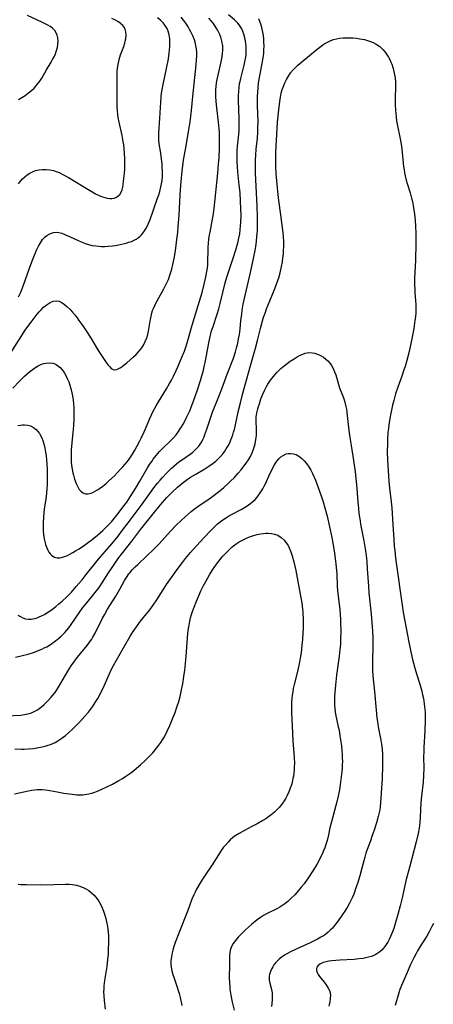
# Model space of a CAD drawing. Units: inches. Extents: x 2102912 to 2108317, y 196890 to 202334.
# Drawn here: x 2103626 to 2103714, y 199335 to 199546 of the extents above; entities that cross this region are included whole.
import ezdxf

# ---------------------------------------------------------------- set-up
doc = ezdxf.new("R2010")
doc.units = ezdxf.units.IN
doc.header["$MEASUREMENT"] = 0
doc.layers.add('c_08_T14S_R20E', color=39, linetype='Continuous')

msp = doc.modelspace()

# ---------------------------------------------------------------- linework, layer by layer
at = {"layer": 'c_08_T14S_R20E'}
for points in [[(2103623.12, 199473.46, 1042), (2103625.82, 199477.72, 1042), (2103626.71, 199479.06, 1042), (2103627.5, 199480.17, 1042), (2103627.97, 199480.81, 1042), (2103628.84, 199481.95, 1042), (2103629.28, 199482.5, 1042), (2103629.7, 199483, 1042), (2103630.14, 199483.48, 1042), (2103630.66, 199484, 1042), (2103631.4, 199484.62, 1042), (2103632.06, 199485.05, 1042), (2103632.71, 199485.33, 1042), (2103633.35, 199485.42, 1042), (2103634, 199485.28, 1042), (2103634.64, 199484.95, 1042), (2103635.16, 199484.58, 1042), (2103635.67, 199484.15, 1042), (2103636.33, 199483.52, 1042), (2103636.87, 199482.93, 1042), (2103637.41, 199482.3, 1042), (2103637.84, 199481.76, 1042), (2103638.25, 199481.2, 1042), (2103639.08, 199480.01, 1042), (2103639.94, 199478.72, 1042), (2103640.72, 199477.5, 1042), (2103642.54, 199474.55, 1042), (2103644.11, 199472.19, 1042), (2103644.52, 199471.62, 1042), (2103644.84, 199471.23, 1042), (2103645.17, 199470.91, 1042), (2103645.57, 199470.67, 1042), (2103645.89, 199470.6, 1042), (2103646.29, 199470.66, 1042), (2103646.68, 199470.82, 1042), (2103647.09, 199471.05, 1042), (2103647.51, 199471.33, 1042), (2103647.96, 199471.65, 1042), (2103648.55, 199472.12, 1042), (2103649.24, 199472.7, 1042), (2103649.96, 199473.35, 1042), (2103650.52, 199473.89, 1042), (2103651.05, 199474.46, 1042), (2103651.37, 199474.85, 1042), (2103651.71, 199475.31, 1042), (2103652.07, 199475.89, 1042), (2103652.48, 199476.68, 1042), (2103652.79, 199477.42, 1042), (2103653.03, 199478.18, 1042), (2103653.19, 199478.9, 1042), (2103653.51, 199481.02, 1042), (2103653.72, 199482.12, 1042), (2103653.9, 199482.79, 1042), (2103654.05, 199483.28, 1042), (2103654.23, 199483.76, 1042), (2103654.5, 199484.35, 1042), (2103654.7, 199484.74, 1042), (2103656.5, 199487.99, 1042), (2103656.86, 199488.68, 1042), (2103657.19, 199489.39, 1042), (2103657.44, 199489.94, 1042), (2103657.78, 199490.86, 1042), (2103658, 199491.53, 1042), (2103658.19, 199492.21, 1042), (2103658.42, 199493.18, 1042), (2103658.67, 199494.43, 1042), (2103658.95, 199496.14, 1042), (2103659.29, 199498.54, 1042), (2103659.46, 199500.07, 1042), (2103659.57, 199501.32, 1042), (2103659.75, 199503.73, 1042), (2103659.99, 199508.15, 1042), (2103660.15, 199510.2, 1042), (2103660.42, 199513.18, 1042), (2103660.56, 199514.39, 1042), (2103660.78, 199515.95, 1042), (2103661.1, 199517.82, 1042), (2103661.79, 199521.63, 1042), (2103662.11, 199523.77, 1042), (2103662.39, 199526.18, 1042), (2103662.67, 199529.17, 1042), (2103663.39, 199535.97, 1042), (2103663.5, 199537.14, 1042), (2103663.53, 199537.81, 1042), (2103663.52, 199538.66, 1042), (2103663.46, 199539.4, 1042), (2103663.35, 199540.14, 1042), (2103663.18, 199540.86, 1042), (2103663.04, 199541.33, 1042), (2103662.69, 199542.21, 1042), (2103662.28, 199543.08, 1042), (2103662, 199543.6, 1042), (2103661.7, 199544.11, 1042), (2103661.18, 199544.93, 1042), (2103660.7, 199545.58, 1042), (2103660.19, 199546.21, 1042)], [(2103624.07, 199466.69, 1044), (2103625.58, 199468.25, 1044), (2103626.56, 199469.22, 1044), (2103627.1, 199469.72, 1044), (2103627.69, 199470.22, 1044), (2103628.21, 199470.62, 1044), (2103628.74, 199470.99, 1044), (2103629.47, 199471.43, 1044), (2103630.21, 199471.78, 1044), (2103630.7, 199471.95, 1044), (2103631.11, 199472.05, 1044), (2103631.88, 199472.11, 1044), (2103632.62, 199472.02, 1044), (2103633.06, 199471.88, 1044), (2103633.39, 199471.72, 1044), (2103633.67, 199471.54, 1044), (2103634.22, 199471.08, 1044), (2103634.71, 199470.52, 1044), (2103635.17, 199469.84, 1044), (2103635.52, 199469.21, 1044), (2103635.75, 199468.73, 1044), (2103636.04, 199468.03, 1044), (2103636.3, 199467.3, 1044), (2103636.59, 199466.31, 1044), (2103636.86, 199465.03, 1044), (2103637.01, 199464.07, 1044), (2103637.09, 199463.28, 1044), (2103637.15, 199462.43, 1044), (2103637.17, 199461.09, 1044), (2103637.15, 199460.23, 1044), (2103637.06, 199458.6, 1044), (2103636.94, 199457.15, 1044), (2103636.7, 199454.94, 1044), (2103636.58, 199453.42, 1044), (2103636.54, 199452.67, 1044), (2103636.54, 199451.92, 1044), (2103636.58, 199450.85, 1044), (2103636.67, 199450.09, 1044), (2103636.79, 199449.28, 1044), (2103636.96, 199448.49, 1044), (2103637.08, 199447.97, 1044), (2103637.32, 199447.13, 1044), (2103637.64, 199446.25, 1044), (2103637.83, 199445.8, 1044), (2103638.05, 199445.39, 1044), (2103638.32, 199444.96, 1044), (2103638.62, 199444.6, 1044), (2103639.11, 199444.22, 1044), (2103639.65, 199444.01, 1044), (2103640.25, 199444, 1044), (2103640.88, 199444.16, 1044), (2103641.23, 199444.29, 1044), (2103641.74, 199444.54, 1044), (2103642.26, 199444.85, 1044), (2103642.69, 199445.14, 1044), (2103643.38, 199445.66, 1044), (2103644.07, 199446.23, 1044), (2103644.68, 199446.78, 1044), (2103645.85, 199447.89, 1044), (2103647.12, 199449.2, 1044), (2103647.64, 199449.76, 1044), (2103648.15, 199450.34, 1044), (2103648.54, 199450.81, 1044), (2103648.85, 199451.21, 1044), (2103649.3, 199451.86, 1044), (2103649.73, 199452.51, 1044), (2103650.26, 199453.38, 1044), (2103650.7, 199454.14, 1044), (2103651.33, 199455.34, 1044), (2103651.63, 199455.94, 1044), (2103652.27, 199457.28, 1044), (2103652.55, 199457.92, 1044), (2103653.41, 199460.03, 1044), (2103653.81, 199460.92, 1044), (2103654.21, 199461.72, 1044), (2103654.82, 199462.84, 1044), (2103655.34, 199463.74, 1044), (2103657.04, 199466.52, 1044), (2103657.71, 199467.66, 1044), (2103658.11, 199468.38, 1044), (2103658.54, 199469.21, 1044), (2103659.12, 199470.42, 1044), (2103659.47, 199471.2, 1044), (2103660.42, 199473.42, 1044), (2103660.88, 199474.58, 1044), (2103661.13, 199475.27, 1044), (2103661.49, 199476.39, 1044), (2103662.54, 199480.14, 1044), (2103663.55, 199483.43, 1044), (2103664.66, 199487.17, 1044), (2103665.14, 199488.96, 1044), (2103665.43, 199490.17, 1044), (2103665.71, 199491.65, 1044), (2103665.82, 199492.41, 1044), (2103665.9, 199493.17, 1044), (2103665.94, 199493.96, 1044), (2103665.98, 199496.18, 1044), (2103666.01, 199496.86, 1044), (2103666.07, 199497.72, 1044), (2103666.16, 199498.58, 1044), (2103666.3, 199499.54, 1044), (2103666.4, 199500.11, 1044), (2103666.93, 199502.92, 1044), (2103667.04, 199503.64, 1044), (2103667.24, 199505.18, 1044), (2103668.04, 199512.78, 1044), (2103668.21, 199514.73, 1044), (2103668.31, 199516.06, 1044), (2103668.42, 199518.11, 1044), (2103668.45, 199519.32, 1044), (2103668.45, 199520.17, 1044), (2103668.4, 199521.62, 1044), (2103668.36, 199522.26, 1044), (2103668.22, 199523.73, 1044), (2103667.83, 199526.78, 1044), (2103667.68, 199528.14, 1044), (2103667.62, 199529.2, 1044), (2103667.61, 199530.04, 1044), (2103667.64, 199530.69, 1044), (2103667.68, 199531.34, 1044), (2103667.78, 199532.14, 1044), (2103667.89, 199532.81, 1044), (2103668.1, 199533.76, 1044), (2103668.8, 199536.66, 1044), (2103668.94, 199537.33, 1044), (2103669.08, 199538.34, 1044), (2103669.13, 199539.22, 1044), (2103669.1, 199540.09, 1044), (2103668.95, 199541.06, 1044), (2103668.88, 199541.35, 1044), (2103668.7, 199541.95, 1044), (2103668.48, 199542.53, 1044), (2103668.21, 199543.09, 1044), (2103667.98, 199543.53, 1044), (2103667.72, 199543.96, 1044), (2103667.11, 199544.82, 1044), (2103666.65, 199545.41, 1044), (2103666.16, 199545.99, 1044)], [(2103625.11, 199458.66, 1046), (2103625.67, 199458.75, 1046), (2103626.12, 199458.8, 1046), (2103626.57, 199458.81, 1046), (2103627.26, 199458.74, 1046), (2103627.84, 199458.57, 1046), (2103628.49, 199458.22, 1046), (2103629.03, 199457.8, 1046), (2103629.41, 199457.4, 1046), (2103629.76, 199456.94, 1046), (2103629.95, 199456.62, 1046), (2103630.25, 199456.03, 1046), (2103630.5, 199455.4, 1046), (2103630.71, 199454.74, 1046), (2103630.94, 199453.77, 1046), (2103631.09, 199452.96, 1046), (2103631.21, 199452.14, 1046), (2103631.3, 199451.31, 1046), (2103631.38, 199450.33, 1046), (2103631.42, 199449.24, 1046), (2103631.44, 199448.27, 1046), (2103631.44, 199447.18, 1046), (2103631.4, 199445.78, 1046), (2103631.36, 199445.2, 1046), (2103631.26, 199444.15, 1046), (2103631.11, 199442.93, 1046), (2103630.81, 199440.7, 1046), (2103630.62, 199439.07, 1046), (2103630.54, 199437.82, 1046), (2103630.53, 199436.95, 1046), (2103630.56, 199436.09, 1046), (2103630.63, 199435.31, 1046), (2103630.77, 199434.38, 1046), (2103630.98, 199433.5, 1046), (2103631.09, 199433.12, 1046), (2103631.33, 199432.44, 1046), (2103631.55, 199431.95, 1046), (2103631.81, 199431.51, 1046), (2103632.08, 199431.14, 1046), (2103632.37, 199430.83, 1046), (2103632.66, 199430.61, 1046), (2103632.97, 199430.43, 1046), (2103633.54, 199430.27, 1046), (2103634.11, 199430.27, 1046), (2103634.53, 199430.35, 1046), (2103634.95, 199430.47, 1046), (2103635.35, 199430.62, 1046), (2103635.76, 199430.8, 1046), (2103636.32, 199431.07, 1046), (2103636.92, 199431.4, 1046), (2103637.52, 199431.76, 1046), (2103638.27, 199432.24, 1046), (2103639.43, 199433.01, 1046), (2103639.98, 199433.41, 1046), (2103641.07, 199434.23, 1046), (2103642.24, 199435.17, 1046), (2103643.35, 199436.14, 1046), (2103643.85, 199436.61, 1046), (2103644.77, 199437.55, 1046), (2103645.2, 199438.02, 1046), (2103645.79, 199438.71, 1046), (2103646.63, 199439.75, 1046), (2103647.7, 199441.15, 1046), (2103648.49, 199442.24, 1046), (2103649.22, 199443.35, 1046), (2103650.35, 199445.16, 1046), (2103651.32, 199446.75, 1046), (2103652.99, 199449.59, 1046), (2103653.42, 199450.28, 1046), (2103653.87, 199450.96, 1046), (2103654.21, 199451.44, 1046), (2103654.8, 199452.2, 1046), (2103655.55, 199453.05, 1046), (2103656.05, 199453.56, 1046), (2103657.98, 199455.41, 1046), (2103658.55, 199456.02, 1046), (2103659.1, 199456.67, 1046), (2103659.61, 199457.36, 1046), (2103659.85, 199457.71, 1046), (2103660.26, 199458.34, 1046), (2103660.62, 199458.95, 1046), (2103660.96, 199459.58, 1046), (2103661.29, 199460.21, 1046), (2103661.62, 199460.91, 1046), (2103662.02, 199461.81, 1046), (2103662.57, 199463.16, 1046), (2103663.12, 199464.64, 1046), (2103663.76, 199466.51, 1046), (2103664.32, 199468.3, 1046), (2103664.96, 199470.5, 1046), (2103665.23, 199471.59, 1046), (2103665.37, 199472.19, 1046), (2103665.65, 199473.67, 1046), (2103666.11, 199476.37, 1046), (2103666.39, 199477.72, 1046), (2103666.54, 199478.31, 1046), (2103666.73, 199478.94, 1046), (2103666.96, 199479.66, 1046), (2103667.94, 199482.54, 1046), (2103668.27, 199483.65, 1046), (2103668.58, 199484.81, 1046), (2103669.19, 199487.48, 1046), (2103669.63, 199489.24, 1046), (2103669.99, 199490.48, 1046), (2103671.29, 199494.34, 1046), (2103672, 199496.57, 1046), (2103672.23, 199497.35, 1046), (2103672.42, 199498.08, 1046), (2103672.58, 199498.82, 1046), (2103672.75, 199499.73, 1046), (2103672.87, 199500.6, 1046), (2103672.95, 199501.48, 1046), (2103673, 199502.17, 1046), (2103673.04, 199503.7, 1046), (2103673.01, 199505.16, 1046), (2103672.95, 199506.68, 1046), (2103672.82, 199508.63, 1046), (2103672.67, 199510.17, 1046), (2103672.36, 199513.02, 1046), (2103672.26, 199514.17, 1046), (2103672.21, 199515.24, 1046), (2103672.19, 199516.65, 1046), (2103672.23, 199517.6, 1046), (2103672.31, 199518.58, 1046), (2103672.48, 199520.38, 1046), (2103672.61, 199521.88, 1046), (2103672.66, 199523.18, 1046), (2103672.65, 199524.47, 1046), (2103672.49, 199528.33, 1046), (2103672.49, 199529.45, 1046), (2103672.54, 199530.29, 1046), (2103672.62, 199531.13, 1046), (2103672.74, 199531.96, 1046), (2103672.83, 199532.43, 1046), (2103672.98, 199533.09, 1046), (2103673.71, 199535.91, 1046), (2103673.87, 199536.6, 1046), (2103674.06, 199537.65, 1046), (2103674.13, 199538.26, 1046), (2103674.16, 199539.11, 1046), (2103674.11, 199540.02, 1046), (2103674.05, 199540.58, 1046), (2103673.98, 199541.13, 1046), (2103673.86, 199541.76, 1046), (2103673.66, 199542.55, 1046), (2103673.45, 199543.15, 1046), (2103673.19, 199543.71, 1046), (2103672.94, 199544.14, 1046), (2103672.65, 199544.54, 1046), (2103672.35, 199544.9, 1046), (2103672.02, 199545.25, 1046), (2103671.64, 199545.61, 1046), (2103670.37, 199546.68, 1046)], [(2103625.15, 199418, 1048), (2103625.67, 199417.68, 1048), (2103626.2, 199417.41, 1048), (2103626.79, 199417.22, 1048), (2103627.39, 199417.11, 1048), (2103628.02, 199417.12, 1048), (2103628.67, 199417.24, 1048), (2103629.25, 199417.41, 1048), (2103629.74, 199417.6, 1048), (2103630.23, 199417.83, 1048), (2103630.82, 199418.14, 1048), (2103631.54, 199418.59, 1048), (2103632.26, 199419.07, 1048), (2103633.25, 199419.82, 1048), (2103633.94, 199420.4, 1048), (2103634.61, 199420.98, 1048), (2103635.54, 199421.83, 1048), (2103636.22, 199422.5, 1048), (2103636.64, 199422.94, 1048), (2103637.68, 199424.1, 1048), (2103638.91, 199425.57, 1048), (2103639.81, 199426.68, 1048), (2103641.58, 199428.94, 1048), (2103642.43, 199429.98, 1048), (2103645.28, 199433.28, 1048), (2103646.63, 199434.91, 1048), (2103647.62, 199436.18, 1048), (2103648.83, 199437.78, 1048), (2103651.79, 199441.76, 1048), (2103653.58, 199444.28, 1048), (2103654.33, 199445.3, 1048), (2103655.1, 199446.28, 1048), (2103655.66, 199446.95, 1048), (2103656.16, 199447.52, 1048), (2103657.08, 199448.51, 1048), (2103657.59, 199449.02, 1048), (2103658.09, 199449.49, 1048), (2103658.6, 199449.95, 1048), (2103659.15, 199450.41, 1048), (2103659.71, 199450.85, 1048), (2103660.24, 199451.23, 1048), (2103662.09, 199452.51, 1048), (2103662.59, 199452.89, 1048), (2103663.06, 199453.28, 1048), (2103663.65, 199453.84, 1048), (2103663.98, 199454.23, 1048), (2103664.29, 199454.65, 1048), (2103664.59, 199455.14, 1048), (2103664.85, 199455.65, 1048), (2103665.09, 199456.19, 1048), (2103665.29, 199456.69, 1048), (2103665.71, 199457.88, 1048), (2103666.47, 199460.23, 1048), (2103666.98, 199461.69, 1048), (2103667.53, 199463.06, 1048), (2103668.43, 199465.24, 1048), (2103668.94, 199466.54, 1048), (2103670.08, 199469.67, 1048), (2103671.39, 199473.12, 1048), (2103671.85, 199474.44, 1048), (2103672.09, 199475.28, 1048), (2103672.35, 199476.33, 1048), (2103672.53, 199477.25, 1048), (2103672.68, 199478.19, 1048), (2103672.82, 199479.32, 1048), (2103673.01, 199481.14, 1048), (2103673.18, 199482.52, 1048), (2103673.31, 199483.41, 1048), (2103673.53, 199484.69, 1048), (2103673.9, 199486.55, 1048), (2103675.06, 199491.45, 1048), (2103675.79, 199494.84, 1048), (2103676.05, 199496.18, 1048), (2103676.19, 199497.02, 1048), (2103676.34, 199498.13, 1048), (2103676.46, 199499.17, 1048), (2103676.55, 199500.41, 1048), (2103676.59, 199501.52, 1048), (2103676.6, 199502.16, 1048), (2103676.59, 199503.39, 1048), (2103676.49, 199505.68, 1048), (2103676.15, 199512.76, 1048), (2103676.12, 199513.61, 1048), (2103676.12, 199514.68, 1048), (2103676.14, 199515.63, 1048), (2103676.19, 199516.58, 1048), (2103676.31, 199517.98, 1048), (2103676.55, 199520.19, 1048), (2103676.65, 199521.62, 1048), (2103676.68, 199522.45, 1048), (2103676.69, 199523.86, 1048), (2103676.58, 199527.22, 1048), (2103676.57, 199528.15, 1048), (2103676.58, 199529.17, 1048), (2103676.62, 199530.11, 1048), (2103676.7, 199531.07, 1048), (2103676.82, 199532.15, 1048), (2103677.06, 199533.65, 1048), (2103677.71, 199537.05, 1048), (2103677.85, 199538.02, 1048), (2103677.9, 199538.41, 1048), (2103677.95, 199539.24, 1048), (2103677.97, 199540.06, 1048), (2103677.95, 199540.88, 1048), (2103677.92, 199541.52, 1048), (2103677.85, 199542.25, 1048), (2103677.74, 199542.97, 1048), (2103677.61, 199543.67, 1048), (2103677.52, 199544.02, 1048), (2103677.31, 199544.73, 1048), (2103677.1, 199545.3, 1048), (2103676.85, 199545.85, 1048)], [(2103625.26, 199528.57, 1036), (2103625.98, 199528.96, 1036), (2103626.68, 199529.4, 1036), (2103627.45, 199529.98, 1036), (2103628.05, 199530.48, 1036), (2103628.61, 199531, 1036), (2103629.23, 199531.67, 1036), (2103629.85, 199532.49, 1036), (2103630.26, 199533.11, 1036), (2103631.29, 199534.92, 1036), (2103632.25, 199536.54, 1036), (2103632.58, 199537.13, 1036), (2103632.89, 199537.72, 1036), (2103633.18, 199538.36, 1036), (2103633.43, 199539.04, 1036), (2103633.62, 199539.73, 1036), (2103633.74, 199540.42, 1036), (2103633.78, 199541.07, 1036), (2103633.72, 199541.76, 1036), (2103633.59, 199542.32, 1036), (2103633.38, 199542.84, 1036), (2103633.06, 199543.33, 1036), (2103632.8, 199543.62, 1036), (2103632.58, 199543.83, 1036), (2103632.1, 199544.18, 1036), (2103631.58, 199544.5, 1036), (2103631.02, 199544.8, 1036), (2103630.41, 199545.09, 1036), (2103627.18, 199546.59, 1036)], [(2103625.3, 199486.23, 1040), (2103625.74, 199487.25, 1040), (2103626.32, 199488.75, 1040), (2103627.63, 199492.38, 1040), (2103628.35, 199494.3, 1040), (2103628.9, 199495.66, 1040), (2103629.16, 199496.26, 1040), (2103629.57, 199497.11, 1040), (2103629.99, 199497.85, 1040), (2103630.45, 199498.53, 1040), (2103630.72, 199498.84, 1040), (2103630.93, 199499.05, 1040), (2103631.37, 199499.42, 1040), (2103631.86, 199499.71, 1040), (2103632.16, 199499.84, 1040), (2103632.75, 199500.02, 1040), (2103633.36, 199500.08, 1040), (2103633.96, 199500.02, 1040), (2103634.57, 199499.87, 1040), (2103635.38, 199499.56, 1040), (2103636.21, 199499.19, 1040), (2103638.25, 199498.22, 1040), (2103638.91, 199497.94, 1040), (2103639.59, 199497.68, 1040), (2103640.31, 199497.46, 1040), (2103641.07, 199497.28, 1040), (2103641.84, 199497.16, 1040), (2103642.48, 199497.09, 1040), (2103643.08, 199497.07, 1040), (2103643.81, 199497.07, 1040), (2103644.55, 199497.1, 1040), (2103645.47, 199497.19, 1040), (2103646.09, 199497.27, 1040), (2103647.11, 199497.45, 1040), (2103647.75, 199497.59, 1040), (2103648.38, 199497.75, 1040), (2103648.95, 199497.93, 1040), (2103649.5, 199498.13, 1040), (2103650.13, 199498.41, 1040), (2103650.55, 199498.64, 1040), (2103650.95, 199498.91, 1040), (2103651.37, 199499.24, 1040), (2103651.69, 199499.56, 1040), (2103652.19, 199500.15, 1040), (2103652.61, 199500.79, 1040), (2103652.99, 199501.48, 1040), (2103653.28, 199502.15, 1040), (2103653.55, 199502.85, 1040), (2103654.22, 199504.9, 1040), (2103655.14, 199507.38, 1040), (2103655.4, 199508.15, 1040), (2103655.62, 199508.86, 1040), (2103655.85, 199509.8, 1040), (2103655.99, 199510.48, 1040), (2103656.09, 199511.17, 1040), (2103656.17, 199512.09, 1040), (2103656.18, 199512.59, 1040), (2103656.18, 199513.09, 1040), (2103656.14, 199514.11, 1040), (2103656.08, 199514.76, 1040), (2103655.98, 199515.73, 1040), (2103655.79, 199517.08, 1040), (2103655.49, 199519.04, 1040), (2103655.4, 199519.86, 1040), (2103655.37, 199520.5, 1040), (2103655.38, 199521.38, 1040), (2103655.6, 199524.52, 1040), (2103655.79, 199527.96, 1040), (2103655.9, 199529.15, 1040), (2103656, 199529.91, 1040), (2103656.28, 199531.45, 1040), (2103657.06, 199535.23, 1040), (2103657.45, 199537.29, 1040), (2103657.62, 199538.46, 1040), (2103657.7, 199539.19, 1040), (2103657.76, 199539.9, 1040), (2103657.77, 199540.61, 1040), (2103657.76, 199541.14, 1040), (2103657.73, 199541.6, 1040), (2103657.61, 199542.44, 1040), (2103657.39, 199543.24, 1040), (2103657.17, 199543.77, 1040), (2103657, 199544.08, 1040), (2103656.78, 199544.41, 1040), (2103656.31, 199544.98, 1040), (2103655.73, 199545.55, 1040), (2103655.08, 199546.09, 1040)], [(2103625.71, 199511.06, 1038), (2103626.14, 199511.55, 1038), (2103626.6, 199511.99, 1038), (2103627.12, 199512.41, 1038), (2103627.67, 199512.76, 1038), (2103628.29, 199513.07, 1038), (2103628.95, 199513.31, 1038), (2103629.63, 199513.48, 1038), (2103630.44, 199513.58, 1038), (2103631.22, 199513.57, 1038), (2103632, 199513.48, 1038), (2103632.78, 199513.3, 1038), (2103633.17, 199513.18, 1038), (2103633.97, 199512.87, 1038), (2103634.76, 199512.48, 1038), (2103635.97, 199511.81, 1038), (2103640.52, 199509.09, 1038), (2103641.82, 199508.34, 1038), (2103642.59, 199507.97, 1038), (2103643.27, 199507.69, 1038), (2103643.78, 199507.52, 1038), (2103644.27, 199507.39, 1038), (2103644.82, 199507.31, 1038), (2103645.34, 199507.3, 1038), (2103645.84, 199507.4, 1038), (2103646.3, 199507.6, 1038), (2103646.68, 199507.87, 1038), (2103647.02, 199508.21, 1038), (2103647.31, 199508.67, 1038), (2103647.52, 199509.22, 1038), (2103647.64, 199509.76, 1038), (2103647.73, 199510.34, 1038), (2103647.82, 199511.08, 1038), (2103647.99, 199512.73, 1038), (2103648.06, 199513.63, 1038), (2103648.09, 199514.28, 1038), (2103648.1, 199515.09, 1038), (2103648.1, 199515.91, 1038), (2103648.05, 199517.01, 1038), (2103647.96, 199518.05, 1038), (2103647.87, 199518.81, 1038), (2103647.76, 199519.57, 1038), (2103647.51, 199520.86, 1038), (2103646.87, 199523.71, 1038), (2103646.69, 199524.73, 1038), (2103646.62, 199525.23, 1038), (2103646.52, 199526.19, 1038), (2103646.46, 199527, 1038), (2103646.42, 199528.23, 1038), (2103646.42, 199533.92, 1038), (2103646.45, 199534.69, 1038), (2103646.5, 199535.18, 1038), (2103646.57, 199535.71, 1038), (2103646.71, 199536.45, 1038), (2103646.9, 199537.17, 1038), (2103647.19, 199538.11, 1038), (2103647.85, 199539.92, 1038), (2103648.09, 199540.65, 1038), (2103648.2, 199541.05, 1038), (2103648.31, 199541.57, 1038), (2103648.39, 199542.34, 1038), (2103648.34, 199543.06, 1038), (2103648.17, 199543.65, 1038), (2103647.9, 199544.13, 1038), (2103647.63, 199544.46, 1038), (2103647.2, 199544.85, 1038), (2103646.7, 199545.2, 1038), (2103645.96, 199545.61, 1038), (2103645.33, 199545.9, 1038)], [(2103624.65, 199408.99, 1050), (2103626.1, 199409.31, 1050), (2103627.34, 199409.64, 1050), (2103628.68, 199410.07, 1050), (2103629.74, 199410.47, 1050), (2103630.29, 199410.71, 1050), (2103630.81, 199410.96, 1050), (2103631.32, 199411.22, 1050), (2103632.15, 199411.71, 1050), (2103632.95, 199412.25, 1050), (2103633.85, 199412.95, 1050), (2103634.43, 199413.48, 1050), (2103635.18, 199414.23, 1050), (2103635.63, 199414.74, 1050), (2103636.06, 199415.27, 1050), (2103636.59, 199415.99, 1050), (2103638.26, 199418.45, 1050), (2103639.11, 199419.6, 1050), (2103639.92, 199420.65, 1050), (2103641.73, 199422.85, 1050), (2103642.55, 199423.93, 1050), (2103643.2, 199424.88, 1050), (2103644.59, 199427.07, 1050), (2103645.49, 199428.42, 1050), (2103646.68, 199430.1, 1050), (2103647.45, 199431.13, 1050), (2103649.58, 199433.85, 1050), (2103651.54, 199436.43, 1050), (2103654.45, 199440.07, 1050), (2103655.38, 199441.21, 1050), (2103656.14, 199442.1, 1050), (2103657.14, 199443.21, 1050), (2103658.25, 199444.34, 1050), (2103659.4, 199445.41, 1050), (2103660.22, 199446.1, 1050), (2103660.64, 199446.44, 1050), (2103661.49, 199447.06, 1050), (2103662.21, 199447.54, 1050), (2103663.33, 199448.24, 1050), (2103665.24, 199449.38, 1050), (2103666.33, 199450.07, 1050), (2103667.07, 199450.59, 1050), (2103667.61, 199451.02, 1050), (2103668.11, 199451.47, 1050), (2103668.61, 199451.97, 1050), (2103669.2, 199452.67, 1050), (2103669.55, 199453.14, 1050), (2103669.87, 199453.63, 1050), (2103670.29, 199454.32, 1050), (2103670.6, 199454.93, 1050), (2103670.88, 199455.55, 1050), (2103671.08, 199456.07, 1050), (2103671.27, 199456.63, 1050), (2103671.45, 199457.19, 1050), (2103671.6, 199457.77, 1050), (2103672.51, 199461.86, 1050), (2103672.89, 199463.5, 1050), (2103673.33, 199465.3, 1050), (2103673.75, 199466.86, 1050), (2103675.14, 199471.76, 1050), (2103676.17, 199475.22, 1050), (2103676.6, 199476.9, 1050), (2103677.21, 199479.48, 1050), (2103677.65, 199481.09, 1050), (2103677.89, 199481.85, 1050), (2103678.2, 199482.77, 1050), (2103678.54, 199483.68, 1050), (2103679.21, 199485.38, 1050), (2103680.36, 199488.15, 1050), (2103680.83, 199489.39, 1050), (2103681.14, 199490.33, 1050), (2103681.44, 199491.4, 1050), (2103681.74, 199492.75, 1050), (2103681.92, 199493.76, 1050), (2103682.03, 199494.57, 1050), (2103682.12, 199495.37, 1050), (2103682.18, 199496.16, 1050), (2103682.22, 199497.07, 1050), (2103682.22, 199497.6, 1050), (2103682.22, 199498.13, 1050), (2103682.17, 199499.13, 1050), (2103682.09, 199499.97, 1050), (2103681.55, 199503.86, 1050), (2103681.16, 199506.88, 1050), (2103681.01, 199508.17, 1050), (2103680.87, 199509.64, 1050), (2103680.61, 199512.59, 1050), (2103680.52, 199514.18, 1050), (2103680.49, 199515.17, 1050), (2103680.49, 199516.1, 1050), (2103680.51, 199517.17, 1050), (2103680.9, 199523.72, 1050), (2103681.14, 199526.31, 1050), (2103681.34, 199528.15, 1050), (2103681.49, 199529.06, 1050), (2103681.66, 199529.88, 1050), (2103681.9, 199530.72, 1050), (2103682.19, 199531.55, 1050), (2103682.43, 199532.11, 1050), (2103682.78, 199532.83, 1050), (2103683.2, 199533.55, 1050), (2103683.67, 199534.24, 1050), (2103684.21, 199534.9, 1050), (2103684.63, 199535.35, 1050), (2103685.25, 199535.93, 1050), (2103686.06, 199536.62, 1050), (2103687.72, 199537.96, 1050), (2103689.37, 199539.32, 1050), (2103689.97, 199539.8, 1050), (2103690.6, 199540.25, 1050), (2103691.03, 199540.53, 1050), (2103691.71, 199540.91, 1050), (2103692.31, 199541.18, 1050), (2103692.92, 199541.4, 1050), (2103693.56, 199541.57, 1050), (2103694.17, 199541.68, 1050), (2103694.96, 199541.77, 1050), (2103695.76, 199541.81, 1050), (2103696.49, 199541.8, 1050), (2103697.05, 199541.77, 1050), (2103697.79, 199541.69, 1050), (2103698.54, 199541.58, 1050), (2103699.53, 199541.39, 1050), (2103700.2, 199541.21, 1050), (2103700.86, 199541, 1050), (2103701.41, 199540.78, 1050), (2103702.07, 199540.44, 1050), (2103702.82, 199539.91, 1050), (2103703.49, 199539.28, 1050), (2103703.98, 199538.71, 1050), (2103704.42, 199538.08, 1050), (2103704.7, 199537.61, 1050), (2103704.97, 199537.1, 1050), (2103705.21, 199536.58, 1050), (2103705.4, 199536.11, 1050), (2103705.69, 199535.22, 1050), (2103705.86, 199534.54, 1050), (2103705.99, 199533.86, 1050), (2103706.09, 199533.17, 1050), (2103706.17, 199532.27, 1050), (2103706.2, 199531.38, 1050), (2103706.15, 199528.75, 1050), (2103706.15, 199527.39, 1050), (2103706.2, 199526.24, 1050), (2103706.32, 199524.81, 1050), (2103706.44, 199523.94, 1050), (2103706.55, 199523.26, 1050), (2103707.2, 199520.12, 1050), (2103707.47, 199518.53, 1050), (2103707.65, 199517.16, 1050), (2103707.85, 199514.93, 1050), (2103707.93, 199514.2, 1050), (2103708.03, 199513.49, 1050), (2103708.14, 199512.85, 1050), (2103708.27, 199512.21, 1050), (2103708.5, 199511.28, 1050), (2103708.7, 199510.58, 1050), (2103709.35, 199508.53, 1050), (2103709.66, 199507.38, 1050), (2103709.81, 199506.72, 1050), (2103709.98, 199505.8, 1050), (2103710.24, 199504, 1050), (2103710.39, 199502.66, 1050), (2103710.49, 199501.3, 1050), (2103710.55, 199499.93, 1050), (2103710.56, 199499.17, 1050), (2103710.55, 199497.75, 1050), (2103710.47, 199494.09, 1050), (2103710.28, 199490.15, 1050), (2103710.29, 199488.79, 1050), (2103710.32, 199487.88, 1050), (2103710.36, 199487.2, 1050), (2103710.51, 199485.41, 1050), (2103710.55, 199484.68, 1050), (2103710.57, 199484.13, 1050), (2103710.57, 199483.68, 1050), (2103710.53, 199482.83, 1050), (2103710.46, 199481.97, 1050), (2103710.37, 199481.15, 1050), (2103710.11, 199479.42, 1050), (2103709.77, 199477.58, 1050), (2103709.1, 199474.49, 1050), (2103708.63, 199472.6, 1050), (2103708.26, 199471.33, 1050), (2103708.01, 199470.57, 1050), (2103707.54, 199469.2, 1050), (2103706.7, 199466.86, 1050), (2103706.23, 199465.43, 1050), (2103705.82, 199464.03, 1050), (2103705.57, 199463.04, 1050), (2103705.31, 199461.93, 1050), (2103705.17, 199461.27, 1050), (2103704.96, 199460.14, 1050), (2103704.75, 199458.76, 1050), (2103704.66, 199457.98, 1050), (2103704.58, 199457.16, 1050), (2103704.48, 199455.7, 1050), (2103704.45, 199454.68, 1050), (2103704.44, 199453.15, 1050), (2103704.51, 199451.17, 1050), (2103704.79, 199446.74, 1050), (2103704.92, 199445.21, 1050), (2103705.29, 199442.3, 1050), (2103705.41, 199441.03, 1050), (2103705.65, 199437.36, 1050), (2103705.83, 199434.27, 1050), (2103705.94, 199432.79, 1050), (2103706.03, 199431.83, 1050), (2103706.23, 199430.17, 1050), (2103707.71, 199419.61, 1050), (2103707.92, 199418.19, 1050), (2103708.19, 199416.71, 1050), (2103709.06, 199412.17, 1050), (2103709.48, 199410.13, 1050), (2103709.87, 199408.46, 1050), (2103710.3, 199406.89, 1050), (2103710.73, 199405.38, 1050), (2103711.41, 199403.15, 1050), (2103711.83, 199401.66, 1050), (2103712.01, 199400.91, 1050), (2103712.19, 199400.11, 1050), (2103712.38, 199398.96, 1050), (2103712.45, 199398.35, 1050), (2103712.55, 199397.15, 1050), (2103712.57, 199396.51, 1050), (2103712.57, 199395.38, 1050), (2103712.49, 199393.15, 1050), (2103712.29, 199389.57, 1050), (2103712.26, 199388.76, 1050), (2103712.24, 199387.58, 1050), (2103712.27, 199385.15, 1050), (2103712.22, 199383.66, 1050), (2103712.11, 199382.18, 1050), (2103711.76, 199379.14, 1050), (2103711.64, 199377.81, 1050), (2103711.54, 199376.31, 1050), (2103711.48, 199374.53, 1050), (2103711.42, 199373.57, 1050), (2103711.35, 199372.9, 1050), (2103711.26, 199372.33, 1050), (2103711.04, 199371.18, 1050), (2103710.62, 199369.4, 1050), (2103709.26, 199364.17, 1050), (2103708.49, 199361.28, 1050), (2103708.2, 199360.04, 1050), (2103707.62, 199357.35, 1050), (2103707.21, 199355.64, 1050), (2103706.73, 199353.78, 1050), (2103706.23, 199352.07, 1050), (2103705.81, 199350.79, 1050), (2103705.56, 199350.09, 1050), (2103705.13, 199349.05, 1050), (2103704.84, 199348.46, 1050), (2103704.53, 199347.88, 1050), (2103704.19, 199347.33, 1050), (2103703.89, 199346.91, 1050), (2103703.57, 199346.51, 1050), (2103703.23, 199346.14, 1050), (2103702.86, 199345.81, 1050), (2103702.43, 199345.49, 1050), (2103701.98, 199345.21, 1050), (2103701.51, 199344.98, 1050), (2103701.01, 199344.8, 1050), (2103700.42, 199344.63, 1050), (2103699.86, 199344.5, 1050), (2103699.28, 199344.39, 1050), (2103698.31, 199344.27, 1050), (2103697.31, 199344.18, 1050), (2103694.25, 199344.01, 1050), (2103693.36, 199343.94, 1050), (2103692.53, 199343.86, 1050), (2103691.91, 199343.76, 1050), (2103691.33, 199343.65, 1050), (2103690.76, 199343.49, 1050), (2103690.4, 199343.36, 1050), (2103689.93, 199343.13, 1050), (2103689.56, 199342.86, 1050), (2103689.32, 199342.53, 1050), (2103689.24, 199342.23, 1050), (2103689.26, 199341.81, 1050), (2103689.39, 199341.37, 1050), (2103689.61, 199340.94, 1050), (2103689.9, 199340.5, 1050), (2103690.87, 199339.29, 1050), (2103691.32, 199338.71, 1050), (2103691.77, 199338, 1050), (2103692.07, 199337.32, 1050), (2103692.18, 199336.86, 1050), (2103692.22, 199336.49, 1050), (2103692.19, 199335.8, 1050), (2103692.08, 199335.09, 1050), (2103691.85, 199334.14, 1050)], [(2103625.26, 199510.48, 1038), (2103625.71, 199511.06, 1038)], [(2103622.55, 199396.37, 1052), (2103625.73, 199396.57, 1052), (2103626.57, 199396.67, 1052), (2103627.27, 199396.81, 1052), (2103627.93, 199397, 1052), (2103628.64, 199397.29, 1052), (2103629.32, 199397.66, 1052), (2103629.74, 199397.94, 1052), (2103630.24, 199398.33, 1052), (2103630.76, 199398.79, 1052), (2103631.59, 199399.63, 1052), (2103632.29, 199400.41, 1052), (2103632.64, 199400.83, 1052), (2103633.11, 199401.42, 1052), (2103633.5, 199401.98, 1052), (2103633.87, 199402.57, 1052), (2103635.83, 199405.94, 1052), (2103636.61, 199407.14, 1052), (2103637.36, 199408.2, 1052), (2103637.89, 199408.91, 1052), (2103638.28, 199409.39, 1052), (2103640.02, 199411.49, 1052), (2103640.38, 199411.96, 1052), (2103640.71, 199412.45, 1052), (2103640.98, 199412.86, 1052), (2103641.23, 199413.28, 1052), (2103641.7, 199414.11, 1052), (2103643.32, 199417.31, 1052), (2103643.71, 199418.04, 1052), (2103644.39, 199419.24, 1052), (2103646.13, 199422.09, 1052), (2103646.99, 199423.56, 1052), (2103648.05, 199425.43, 1052), (2103648.44, 199426.08, 1052), (2103648.96, 199426.85, 1052), (2103649.15, 199427.09, 1052), (2103649.7, 199427.73, 1052), (2103650.3, 199428.35, 1052), (2103650.85, 199428.88, 1052), (2103652.85, 199430.73, 1052), (2103654.29, 199432.11, 1052), (2103655.43, 199433.29, 1052), (2103657.9, 199436.02, 1052), (2103659.22, 199437.36, 1052), (2103661.05, 199439.1, 1052), (2103661.68, 199439.67, 1052), (2103662.32, 199440.21, 1052), (2103662.95, 199440.71, 1052), (2103664.02, 199441.48, 1052), (2103665.93, 199442.74, 1052), (2103667, 199443.5, 1052), (2103668.2, 199444.41, 1052), (2103669.32, 199445.33, 1052), (2103670.37, 199446.28, 1052), (2103670.87, 199446.76, 1052), (2103671.56, 199447.46, 1052), (2103672.45, 199448.43, 1052), (2103673.07, 199449.16, 1052), (2103673.67, 199449.91, 1052), (2103674.17, 199450.6, 1052), (2103674.64, 199451.31, 1052), (2103675.05, 199452.04, 1052), (2103675.42, 199452.82, 1052), (2103675.72, 199453.61, 1052), (2103675.9, 199454.19, 1052), (2103676.04, 199454.69, 1052), (2103676.15, 199455.2, 1052), (2103676.28, 199456.02, 1052), (2103676.35, 199456.57, 1052), (2103676.39, 199457.11, 1052), (2103676.39, 199457.71, 1052), (2103676.37, 199458.31, 1052), (2103676.31, 199459.14, 1052), (2103676.28, 199459.96, 1052), (2103676.32, 199460.54, 1052), (2103676.45, 199461.36, 1052), (2103676.65, 199462.19, 1052), (2103676.8, 199462.75, 1052), (2103676.97, 199463.31, 1052), (2103677.32, 199464.37, 1052), (2103677.71, 199465.39, 1052), (2103678.05, 199466.16, 1052), (2103678.48, 199467.01, 1052), (2103678.77, 199467.51, 1052), (2103679.06, 199467.96, 1052), (2103679.36, 199468.4, 1052), (2103679.98, 199469.19, 1052), (2103680.71, 199470.01, 1052), (2103681.15, 199470.46, 1052), (2103681.6, 199470.88, 1052), (2103682.28, 199471.45, 1052), (2103682.93, 199471.95, 1052), (2103683.59, 199472.42, 1052), (2103684.43, 199472.98, 1052), (2103685.09, 199473.37, 1052), (2103685.76, 199473.72, 1052), (2103686.3, 199473.96, 1052), (2103686.84, 199474.14, 1052), (2103687.6, 199474.27, 1052), (2103688.29, 199474.24, 1052), (2103688.85, 199474.14, 1052), (2103689.4, 199473.97, 1052), (2103689.83, 199473.8, 1052), (2103690.24, 199473.59, 1052), (2103690.71, 199473.31, 1052), (2103691.16, 199472.98, 1052), (2103691.69, 199472.49, 1052), (2103692.15, 199471.94, 1052), (2103692.44, 199471.52, 1052), (2103692.8, 199470.86, 1052), (2103693.12, 199470.16, 1052), (2103693.37, 199469.49, 1052), (2103694.21, 199466.74, 1052), (2103694.48, 199466.01, 1052), (2103694.94, 199464.82, 1052), (2103695.17, 199464.16, 1052), (2103695.34, 199463.63, 1052), (2103695.56, 199462.76, 1052), (2103695.68, 199462.12, 1052), (2103695.85, 199460.81, 1052), (2103696.21, 199457.58, 1052), (2103696.41, 199456.11, 1052), (2103696.68, 199454.37, 1052), (2103697.21, 199451.17, 1052), (2103697.55, 199448.72, 1052), (2103697.77, 199446.62, 1052), (2103697.9, 199445.16, 1052), (2103698.12, 199442.18, 1052), (2103698.24, 199440.91, 1052), (2103698.36, 199439.81, 1052), (2103698.59, 199438.22, 1052), (2103698.71, 199437.5, 1052), (2103699.38, 199433.94, 1052), (2103699.67, 199432.24, 1052), (2103699.88, 199430.8, 1052), (2103700.04, 199429.39, 1052), (2103700.14, 199427.95, 1052), (2103700.37, 199424.18, 1052), (2103700.5, 199422.76, 1052), (2103700.98, 199418.16, 1052), (2103701.13, 199416.4, 1052), (2103701.24, 199414.64, 1052), (2103701.3, 199413.15, 1052), (2103701.32, 199412.17, 1052), (2103701.31, 199411.18, 1052), (2103701.25, 199408.52, 1052), (2103701.25, 199407.45, 1052), (2103701.28, 199406.18, 1052), (2103701.36, 199404.96, 1052), (2103701.68, 199401.6, 1052), (2103702.02, 199397.64, 1052), (2103702.2, 199395.97, 1052), (2103702.3, 199395.19, 1052), (2103702.48, 199394.04, 1052), (2103703.02, 199391.16, 1052), (2103703.16, 199390.31, 1052), (2103703.31, 199389.28, 1052), (2103703.41, 199388.14, 1052), (2103703.44, 199386.92, 1052), (2103703.42, 199385.65, 1052), (2103703.31, 199382.96, 1052), (2103703.14, 199379.79, 1052), (2103702.99, 199377.75, 1052), (2103702.9, 199376.92, 1052), (2103702.8, 199376.22, 1052), (2103702.69, 199375.64, 1052), (2103702.51, 199374.82, 1052), (2103702.12, 199373.42, 1052), (2103701.63, 199371.9, 1052), (2103701.22, 199370.7, 1052), (2103700.82, 199369.58, 1052), (2103700.12, 199367.7, 1052), (2103699.86, 199366.94, 1052), (2103699.6, 199366.09, 1052), (2103698.99, 199363.76, 1052), (2103698.51, 199362.06, 1052), (2103698.02, 199360.43, 1052), (2103697.7, 199359.48, 1052), (2103697.22, 199358.18, 1052), (2103696.95, 199357.54, 1052), (2103696.62, 199356.81, 1052), (2103696.26, 199356.1, 1052), (2103695.8, 199355.27, 1052), (2103695.32, 199354.51, 1052), (2103694.82, 199353.76, 1052), (2103693.86, 199352.43, 1052), (2103693.08, 199351.41, 1052), (2103692.64, 199350.89, 1052), (2103692.17, 199350.4, 1052), (2103691.77, 199350.02, 1052), (2103691.34, 199349.66, 1052), (2103690.94, 199349.37, 1052), (2103690.52, 199349.1, 1052), (2103690.19, 199348.91, 1052), (2103689.48, 199348.52, 1052), (2103687.9, 199347.75, 1052), (2103685.05, 199346.46, 1052), (2103683.67, 199345.78, 1052), (2103683.02, 199345.43, 1052), (2103682.4, 199345.06, 1052), (2103681.65, 199344.55, 1052), (2103681.21, 199344.19, 1052), (2103680.81, 199343.81, 1052), (2103680.44, 199343.4, 1052), (2103680.11, 199342.97, 1052), (2103679.88, 199342.6, 1052), (2103679.67, 199342.22, 1052), (2103679.38, 199341.58, 1052), (2103679.17, 199340.94, 1052), (2103679.11, 199340.62, 1052), (2103679.08, 199340.32, 1052), (2103679.08, 199340.02, 1052), (2103679.11, 199339.71, 1052), (2103679.23, 199339.07, 1052), (2103679.57, 199337.72, 1052), (2103679.69, 199337, 1052), (2103679.72, 199336.51, 1052), (2103679.72, 199336, 1052), (2103679.69, 199335.43, 1052), (2103679.59, 199334.06, 1052)], [(2103624.46, 199389.31, 1054), (2103625.89, 199389.26, 1054), (2103626.49, 199389.27, 1054), (2103627.43, 199389.3, 1054), (2103628.46, 199389.39, 1054), (2103629.22, 199389.5, 1054), (2103630.38, 199389.72, 1054), (2103631.02, 199389.88, 1054), (2103631.65, 199390.07, 1054), (2103632.11, 199390.23, 1054), (2103632.65, 199390.44, 1054), (2103633.17, 199390.68, 1054), (2103633.74, 199391, 1054), (2103634.39, 199391.43, 1054), (2103634.89, 199391.81, 1054), (2103635.37, 199392.21, 1054), (2103635.99, 199392.76, 1054), (2103636.92, 199393.63, 1054), (2103637.88, 199394.55, 1054), (2103638.42, 199395.11, 1054), (2103639.51, 199396.31, 1054), (2103640.27, 199397.2, 1054), (2103640.72, 199397.77, 1054), (2103641.15, 199398.35, 1054), (2103641.53, 199398.89, 1054), (2103641.89, 199399.45, 1054), (2103642.31, 199400.13, 1054), (2103642.57, 199400.61, 1054), (2103642.97, 199401.37, 1054), (2103643.34, 199402.15, 1054), (2103644.75, 199405.28, 1054), (2103645.26, 199406.38, 1054), (2103645.68, 199407.21, 1054), (2103646.29, 199408.32, 1054), (2103648.07, 199411.47, 1054), (2103649.2, 199413.37, 1054), (2103649.9, 199414.46, 1054), (2103650.23, 199414.95, 1054), (2103651.47, 199416.67, 1054), (2103652.1, 199417.51, 1054), (2103653.43, 199419.15, 1054), (2103654.15, 199420.1, 1054), (2103654.95, 199421.27, 1054), (2103656.7, 199424.01, 1054), (2103657.07, 199424.56, 1054), (2103659.56, 199428.05, 1054), (2103660.45, 199429.24, 1054), (2103661.13, 199430.12, 1054), (2103662.18, 199431.41, 1054), (2103662.76, 199432.07, 1054), (2103665.02, 199434.57, 1054), (2103666.61, 199436.2, 1054), (2103667.31, 199436.89, 1054), (2103668.02, 199437.54, 1054), (2103668.56, 199437.98, 1054), (2103669.12, 199438.4, 1054), (2103669.69, 199438.78, 1054), (2103670.35, 199439.19, 1054), (2103671.02, 199439.56, 1054), (2103673.05, 199440.66, 1054), (2103674.16, 199441.31, 1054), (2103674.65, 199441.63, 1054), (2103675.12, 199441.97, 1054), (2103675.47, 199442.25, 1054), (2103676.07, 199442.79, 1054), (2103676.5, 199443.26, 1054), (2103676.89, 199443.77, 1054), (2103677.32, 199444.4, 1054), (2103677.72, 199445.07, 1054), (2103678.01, 199445.61, 1054), (2103678.28, 199446.17, 1054), (2103679.23, 199448.29, 1054), (2103679.76, 199449.37, 1054), (2103680.01, 199449.84, 1054), (2103680.36, 199450.43, 1054), (2103680.74, 199450.98, 1054), (2103681.15, 199451.49, 1054), (2103681.58, 199451.91, 1054), (2103682.05, 199452.25, 1054), (2103682.72, 199452.55, 1054), (2103683.19, 199452.65, 1054), (2103683.67, 199452.68, 1054), (2103684.27, 199452.61, 1054), (2103684.88, 199452.4, 1054), (2103685.46, 199452.07, 1054), (2103686.03, 199451.63, 1054), (2103686.56, 199451.11, 1054), (2103687.08, 199450.48, 1054), (2103687.56, 199449.79, 1054), (2103687.99, 199449.05, 1054), (2103688.35, 199448.35, 1054), (2103688.99, 199446.94, 1054), (2103689.63, 199445.33, 1054), (2103690.41, 199443.11, 1054), (2103690.68, 199442.27, 1054), (2103691.05, 199441, 1054), (2103691.52, 199439.23, 1054), (2103692.04, 199436.95, 1054), (2103692.5, 199434.61, 1054), (2103693, 199431.81, 1054), (2103693.26, 199430.11, 1054), (2103693.4, 199428.96, 1054), (2103693.48, 199428.2, 1054), (2103693.57, 199426.88, 1054), (2103693.7, 199424.23, 1054), (2103693.77, 199423.25, 1054), (2103693.93, 199421.51, 1054), (2103694.23, 199419.09, 1054), (2103694.32, 199418.14, 1054), (2103694.39, 199417.06, 1054), (2103694.42, 199416.22, 1054), (2103694.44, 199414.63, 1054), (2103694.41, 199412.7, 1054), (2103694.36, 199411.66, 1054), (2103694.28, 199410.64, 1054), (2103694.13, 199409.18, 1054), (2103693.55, 199405.1, 1054), (2103693.29, 199403, 1054), (2103693.15, 199401.43, 1054), (2103693.1, 199400.64, 1054), (2103693.08, 199399.6, 1054), (2103693.1, 199398.75, 1054), (2103693.16, 199397.9, 1054), (2103693.24, 199397.26, 1054), (2103693.33, 199396.76, 1054), (2103693.92, 199394.07, 1054), (2103694.07, 199393.3, 1054), (2103694.27, 199392.08, 1054), (2103694.57, 199389.96, 1054), (2103694.7, 199388.78, 1054), (2103694.75, 199388.14, 1054), (2103694.78, 199387.42, 1054), (2103694.79, 199386.63, 1054), (2103694.78, 199385.9, 1054), (2103694.74, 199385.17, 1054), (2103694.64, 199383.91, 1054), (2103694.42, 199382.16, 1054), (2103694.17, 199380.55, 1054), (2103693.9, 199379.2, 1054), (2103693.61, 199377.93, 1054), (2103693.41, 199377.17, 1054), (2103692.43, 199373.63, 1054), (2103692.13, 199372.37, 1054), (2103691.8, 199370.88, 1054), (2103691.5, 199369.68, 1054), (2103691.19, 199368.61, 1054), (2103691, 199368.06, 1054), (2103690.7, 199367.28, 1054), (2103690.53, 199366.88, 1054), (2103690.2, 199366.2, 1054), (2103689.88, 199365.6, 1054), (2103689.28, 199364.53, 1054), (2103688.45, 199363.16, 1054), (2103687.68, 199361.93, 1054), (2103687.24, 199361.28, 1054), (2103686.56, 199360.36, 1054), (2103685.96, 199359.62, 1054), (2103685.37, 199358.91, 1054), (2103684.57, 199358.02, 1054), (2103683.68, 199357.14, 1054), (2103683.06, 199356.6, 1054), (2103682.44, 199356.1, 1054), (2103681.79, 199355.64, 1054), (2103681.38, 199355.39, 1054), (2103680.84, 199355.09, 1054), (2103678.54, 199353.93, 1054), (2103677.88, 199353.55, 1054), (2103677.24, 199353.13, 1054), (2103676.53, 199352.63, 1054), (2103675.31, 199351.66, 1054), (2103674.64, 199351.1, 1054), (2103673.99, 199350.52, 1054), (2103673.33, 199349.88, 1054), (2103672.43, 199348.92, 1054), (2103671.87, 199348.25, 1054), (2103671.37, 199347.57, 1054), (2103671.08, 199347.08, 1054), (2103670.85, 199346.57, 1054), (2103670.69, 199346.05, 1054), (2103670.61, 199345.59, 1054), (2103670.56, 199344.99, 1054), (2103670.58, 199343.09, 1054), (2103670.52, 199340.17, 1054), (2103670.54, 199339.19, 1054), (2103670.61, 199338.25, 1054), (2103670.66, 199337.75, 1054), (2103670.84, 199336.51, 1054), (2103671.15, 199334.97, 1054), (2103671.57, 199333.3, 1054)], [(2103624.38, 199379.64, 1056), (2103627.42, 199380.3, 1056), (2103628.07, 199380.42, 1056), (2103628.72, 199380.52, 1056), (2103629.28, 199380.58, 1056), (2103629.82, 199380.61, 1056), (2103630.37, 199380.6, 1056), (2103631.04, 199380.55, 1056), (2103631.97, 199380.4, 1056), (2103633.56, 199380.07, 1056), (2103634.97, 199379.82, 1056), (2103636.8, 199379.57, 1056), (2103637.78, 199379.47, 1056), (2103638.44, 199379.45, 1056), (2103639.1, 199379.47, 1056), (2103639.49, 199379.5, 1056), (2103640.34, 199379.65, 1056), (2103641.01, 199379.82, 1056), (2103641.67, 199380.04, 1056), (2103642.39, 199380.31, 1056), (2103643.03, 199380.58, 1056), (2103644.26, 199381.15, 1056), (2103645.46, 199381.76, 1056), (2103646.84, 199382.52, 1056), (2103647.6, 199382.97, 1056), (2103648.34, 199383.45, 1056), (2103649.37, 199384.19, 1056), (2103650, 199384.67, 1056), (2103650.62, 199385.17, 1056), (2103651.44, 199385.88, 1056), (2103652.6, 199386.96, 1056), (2103653.17, 199387.53, 1056), (2103654.07, 199388.48, 1056), (2103654.9, 199389.44, 1056), (2103655.42, 199390.09, 1056), (2103655.83, 199390.68, 1056), (2103656.21, 199391.28, 1056), (2103656.58, 199391.91, 1056), (2103657.19, 199393.11, 1056), (2103657.74, 199394.33, 1056), (2103658.48, 199396.1, 1056), (2103658.88, 199397.14, 1056), (2103659.27, 199398.25, 1056), (2103659.66, 199399.48, 1056), (2103659.95, 199400.52, 1056), (2103660.27, 199401.94, 1056), (2103660.52, 199403.24, 1056), (2103660.79, 199404.8, 1056), (2103660.98, 199406.17, 1056), (2103661.15, 199407.62, 1056), (2103661.29, 199409.17, 1056), (2103661.64, 199414.05, 1056), (2103661.76, 199415.14, 1056), (2103661.87, 199415.84, 1056), (2103662.05, 199416.71, 1056), (2103662.22, 199417.41, 1056), (2103662.43, 199418.11, 1056), (2103662.71, 199418.95, 1056), (2103663, 199419.72, 1056), (2103663.51, 199421.01, 1056), (2103664.12, 199422.48, 1056), (2103664.44, 199423.21, 1056), (2103664.91, 199424.18, 1056), (2103665.45, 199425.2, 1056), (2103666.35, 199426.74, 1056), (2103667.12, 199427.98, 1056), (2103667.78, 199428.93, 1056), (2103668.26, 199429.57, 1056), (2103668.76, 199430.19, 1056), (2103669.12, 199430.6, 1056), (2103670.03, 199431.56, 1056), (2103670.6, 199432.12, 1056), (2103671.16, 199432.61, 1056), (2103671.74, 199433.08, 1056), (2103672.24, 199433.44, 1056), (2103672.66, 199433.71, 1056), (2103673.2, 199434.02, 1056), (2103673.75, 199434.3, 1056), (2103674.2, 199434.5, 1056), (2103674.86, 199434.77, 1056), (2103675.53, 199434.99, 1056), (2103676.49, 199435.25, 1056), (2103677.19, 199435.39, 1056), (2103677.88, 199435.49, 1056), (2103678.4, 199435.53, 1056), (2103678.88, 199435.53, 1056), (2103679.57, 199435.49, 1056), (2103680.22, 199435.37, 1056), (2103680.91, 199435.14, 1056), (2103681.68, 199434.67, 1056), (2103682.29, 199434.09, 1056), (2103682.69, 199433.59, 1056), (2103683.05, 199433.04, 1056), (2103683.38, 199432.39, 1056), (2103683.72, 199431.56, 1056), (2103684.01, 199430.69, 1056), (2103684.36, 199429.44, 1056), (2103684.78, 199427.59, 1056), (2103685.1, 199425.98, 1056), (2103685.74, 199422.48, 1056), (2103686.06, 199420.59, 1056), (2103686.23, 199419.28, 1056), (2103686.28, 199418.73, 1056), (2103686.33, 199418.18, 1056), (2103686.37, 199417.29, 1056), (2103686.38, 199416.73, 1056), (2103686.37, 199415.18, 1056), (2103686.32, 199414.1, 1056), (2103686.23, 199412.77, 1056), (2103686.11, 199411.53, 1056), (2103685.92, 199409.87, 1056), (2103685.81, 199409.2, 1056), (2103685.58, 199407.91, 1056), (2103685.2, 199406.2, 1056), (2103684.44, 199403.13, 1056), (2103684.26, 199402.27, 1056), (2103684.13, 199401.57, 1056), (2103684.02, 199400.86, 1056), (2103683.94, 199400.13, 1056), (2103683.89, 199399.36, 1056), (2103683.87, 199398.56, 1056), (2103683.87, 199397.14, 1056), (2103683.98, 199394.15, 1056), (2103684.14, 199391.14, 1056), (2103684.42, 199387.48, 1056), (2103684.48, 199386.14, 1056), (2103684.47, 199385.48, 1056), (2103684.44, 199384.8, 1056), (2103684.37, 199384.13, 1056), (2103684.27, 199383.47, 1056), (2103684.17, 199382.94, 1056), (2103683.99, 199382.13, 1056), (2103683.85, 199381.62, 1056), (2103683.61, 199380.86, 1056), (2103683.33, 199380.12, 1056), (2103682.97, 199379.3, 1056), (2103682.67, 199378.74, 1056), (2103682.33, 199378.19, 1056), (2103681.8, 199377.44, 1056), (2103681.22, 199376.73, 1056), (2103680.93, 199376.42, 1056), (2103680.24, 199375.76, 1056), (2103679.51, 199375.15, 1056), (2103678.93, 199374.72, 1056), (2103678.33, 199374.32, 1056), (2103677.72, 199373.94, 1056), (2103676.52, 199373.24, 1056), (2103675.37, 199372.63, 1056), (2103673.75, 199371.81, 1056), (2103672.62, 199371.19, 1056), (2103671.81, 199370.67, 1056), (2103671.23, 199370.24, 1056), (2103670.69, 199369.78, 1056), (2103670.25, 199369.34, 1056), (2103669.67, 199368.68, 1056), (2103669.29, 199368.21, 1056), (2103668.93, 199367.71, 1056), (2103668.54, 199367.13, 1056), (2103666.87, 199364.45, 1056), (2103665.34, 199362.23, 1056), (2103664.64, 199361.16, 1056), (2103664.19, 199360.43, 1056), (2103663.5, 199359.22, 1056), (2103663.16, 199358.57, 1056), (2103662.88, 199358.01, 1056), (2103662.5, 199357.1, 1056), (2103661.59, 199354.67, 1056), (2103659.69, 199349.81, 1056), (2103658.93, 199347.77, 1056), (2103658.64, 199346.91, 1056), (2103658.41, 199346.16, 1056), (2103658.25, 199345.54, 1056), (2103658.09, 199344.73, 1056), (2103657.99, 199343.92, 1056), (2103657.97, 199343.39, 1056), (2103657.98, 199343.02, 1056), (2103658.03, 199342.52, 1056), (2103658.18, 199341.73, 1056), (2103658.39, 199340.95, 1056), (2103658.65, 199340.16, 1056), (2103659.32, 199338.24, 1056), (2103659.56, 199337.5, 1056), (2103659.75, 199336.88, 1056), (2103659.96, 199336.02, 1056), (2103660.3, 199334.27, 1056)], [(2103625.17, 199360.32, 1058), (2103625.78, 199360.26, 1058), (2103626.9, 199360.21, 1058), (2103629.93, 199360.17, 1058), (2103632.84, 199360.2, 1058), (2103635.35, 199360.31, 1058), (2103636.13, 199360.31, 1058), (2103636.89, 199360.25, 1058), (2103637.69, 199360.1, 1058), (2103638.47, 199359.88, 1058), (2103639.31, 199359.54, 1058), (2103639.84, 199359.26, 1058), (2103640.35, 199358.94, 1058), (2103640.96, 199358.46, 1058), (2103641.52, 199357.92, 1058), (2103641.8, 199357.61, 1058), (2103642.15, 199357.17, 1058), (2103642.57, 199356.54, 1058), (2103642.93, 199355.88, 1058), (2103643.25, 199355.19, 1058), (2103643.5, 199354.54, 1058), (2103643.8, 199353.67, 1058), (2103643.99, 199352.96, 1058), (2103644.16, 199352.24, 1058), (2103644.35, 199351.23, 1058), (2103644.44, 199350.62, 1058), (2103644.51, 199350.02, 1058), (2103644.57, 199349.24, 1058), (2103644.59, 199348.56, 1058), (2103644.6, 199347.84, 1058), (2103644.55, 199346.23, 1058), (2103644.5, 199345.36, 1058), (2103644.4, 199344.14, 1058), (2103644.22, 199342.62, 1058), (2103643.75, 199339.65, 1058), (2103643.61, 199338.5, 1058), (2103643.56, 199337.89, 1058), (2103643.54, 199337.18, 1058), (2103643.57, 199336.35, 1058), (2103643.66, 199335.36, 1058), (2103643.89, 199333.46, 1058)], [(2103714.34, 199351.89, 1048), (2103714.03, 199351.2, 1048), (2103713.74, 199350.63, 1048), (2103713.42, 199350.06, 1048), (2103712.9, 199349.18, 1048), (2103711.57, 199347.06, 1048), (2103710.94, 199346.01, 1048), (2103710.6, 199345.41, 1048), (2103710.13, 199344.51, 1048), (2103709.44, 199343.1, 1048), (2103708.88, 199341.84, 1048), (2103707.71, 199339.1, 1048), (2103707.15, 199337.69, 1048), (2103706.93, 199337.03, 1048), (2103706.14, 199334.25, 1048)]]:
    msp.add_polyline3d(points, dxfattribs=at)

doc.saveas('drawing.dxf')
